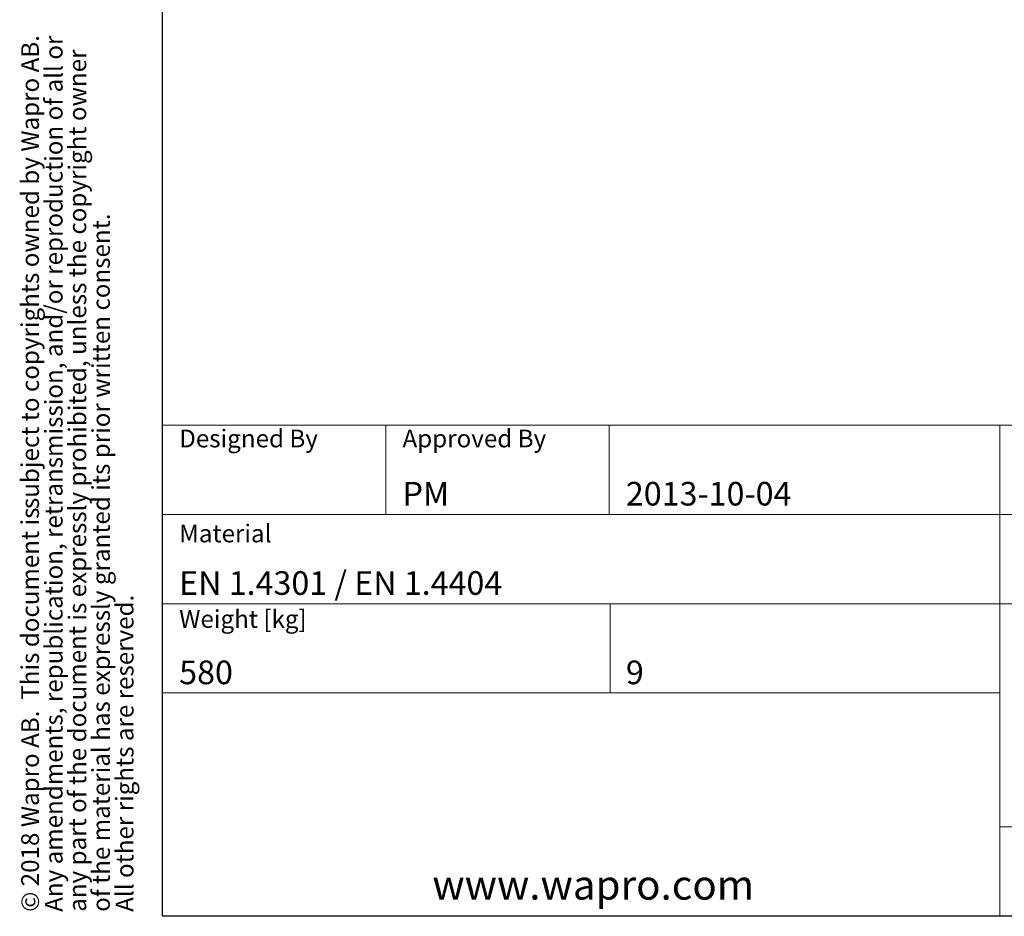
# Model space of a CAD drawing. Units: millimetres. Extents: x 8 to 201, y 4 to 288.
# Drawn here: x 8 to 96, y 4 to 84 of the extents above; entities that cross this region are included whole.
import ezdxf

# ---------------------------------------------------------------- set-up
doc = ezdxf.new("R2010")
doc.units = ezdxf.units.MM
doc.styles.add('SLDTEXTSTYLE0', font='TXT', dxfattribs={"width": 0.698529})
doc.styles.add('SLDTEXTSTYLE1', font='TXT', dxfattribs={"width": 0.75})
doc.styles.add('SLDTEXTSTYLE2', font='TXT', dxfattribs={"width": 0.7})

# ---------------------------------------------------------------- blocks, each defined once
blk = doc.blocks.new('SW_NOTE_0')
at = {"color": 0, "linetype": 'Continuous', "lineweight": 0, "char_height": 1.5875, "attachment_point": 1, "rotation": 90}
for s, insert, style in [('Any amendments, republication, retransmission, and/or reproduction of all or', (0.07, 0), 'SLDTEXTSTYLE1'), ('subject to copyrights owned by Wapro AB.', (-2.046, 36.069), 'SLDTEXTSTYLE1'), ('any part of the document is expressly prohibited, unless the copyright owner', (2.187, 0), 'SLDTEXTSTYLE1'), ('of the material has expressly granted its prior written consent.', (4.304, 0), 'SLDTEXTSTYLE1'), ('© 2018 Wapro AB.  This document is', (-2.046, 0), 'SLDTEXTSTYLE0'), ('All other rights are reserved.', (6.42, 0), 'SLDTEXTSTYLE1')]:
    blk.add_mtext(s, dxfattribs=dict(at, insert=insert, style=style))

msp = doc.modelspace()

# ---------------------------------------------------------------- linework, layer by layer
at = {"color": 7, "linetype": 'Continuous', "lineweight": 25}
for p, q in [((21, 4), (21, 288)), ((201, 4), (21, 4))]:
    msp.add_line(p, q, dxfattribs=at)
at = {"color": 7, "linetype": 'Continuous', "lineweight": 18}
for p, q in [((21, 48), (201, 48)), ((41, 40), (41, 48)), ((61, 40), (61, 48)), ((61, 48), (61, 40)), ((96, 42), (96, 48)), ((96, 48), (96, 42)), ((96, 42), (96, 32)), ((96, 42), (96, 32)), ((201, 40), (21, 40)), ((21, 40), (201, 40)), ((21, 32), (96, 32)), ((21, 32), (201, 32)), ((61.09469, 32), (61.09469, 24)), ((61.09469, 32), (61.09469, 24)), ((96, 32), (96, 4)), ((96, 32), (201, 32)), ((21, 24), (96, 24)), ((96, 12), (201, 12))]:
    msp.add_line(p, q, dxfattribs=at)

# ---------------------------------------------------------------- block references
at = {"color": 7, "linetype": 'Continuous', "lineweight": 0}
msp.add_blockref('SW_NOTE_0', (10.39973, 4.40148), dxfattribs=at)

# ---------------------------------------------------------------- texts
at = {"color": 7, "linetype": 'Continuous', "lineweight": 0, "attachment_point": 1}
for s, insert, char_height, style in [('Designed By', (22.5, 47.58711), 1.5875, 'SLDTEXTSTYLE1'), ('Approved By', (42.5, 47.58711), 1.5875, 'SLDTEXTSTYLE1'), ('PM', (42.5, 42.9063), 2.116667, 'SLDTEXTSTYLE2'), ('2013-10-04', (62.5, 42.9063), 2.116667, 'SLDTEXTSTYLE2'), ('Material', (22.5, 39.08109), 1.5875, 'SLDTEXTSTYLE1'), ('EN 1.4301 / EN 1.4404', (22.5, 34.9063), 2.1166667, 'SLDTEXTSTYLE2'), ('Weight [kg]', (22.5, 31.42177), 1.5875, 'SLDTEXTSTYLE1'), ('580', (22.5, 26.9063), 2.116667, 'SLDTEXTSTYLE2'), ('9', (62.5, 26.9063), 2.11667, 'SLDTEXTSTYLE2'), ('www.wapro.com', (45.16746, 8.1395), 2.6458333, 'SLDTEXTSTYLE1')]:
    msp.add_mtext(s, dxfattribs=dict(at, insert=insert, char_height=char_height, style=style))

doc.saveas('drawing.dxf')
